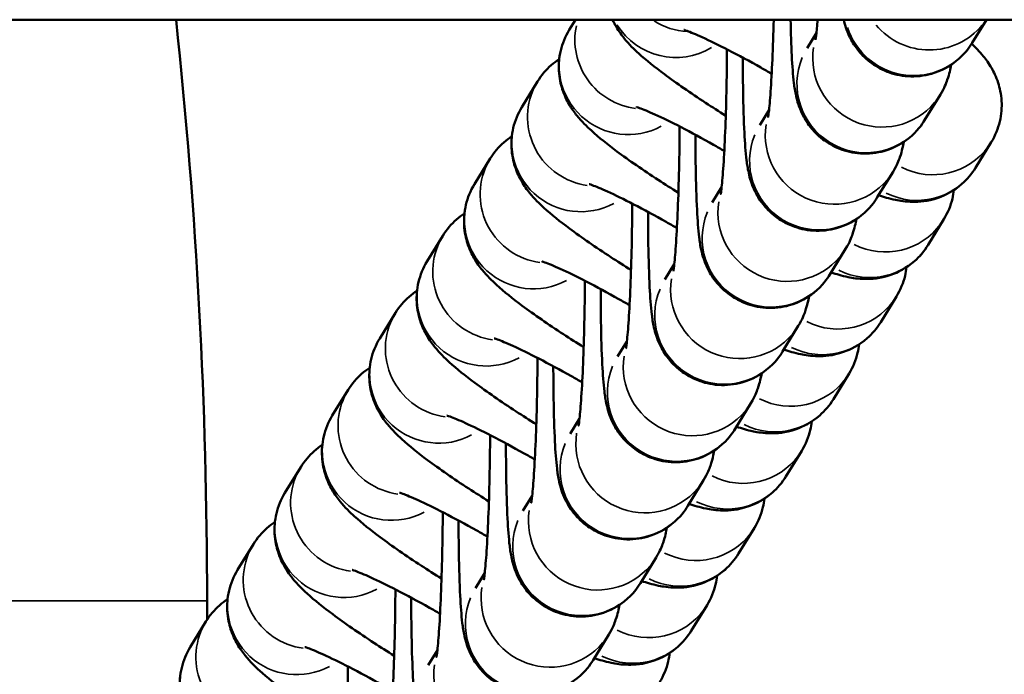
# Model space of a CAD drawing. Units: millimetres. Extents: x -425 to 8153, y 6 to 6154.
# Drawn here: x 2872 to 2915, y 604 to 632 of the extents above; entities that cross this region are included whole.
import ezdxf

# ---------------------------------------------------------------- set-up
doc = ezdxf.new("R2010")
doc.units = ezdxf.units.MM
doc.header["$MEASUREMENT"] = 0
doc.layers.add('Visible (ISO)', color=7, linetype='Continuous', lineweight=50)
doc.layers.add('Visible Narrow (ISO)', color=7, linetype='Continuous', lineweight=35)

msp = doc.modelspace()

# ---------------------------------------------------------------- linework, layer by layer
at = {"layer": 'Visible (ISO)'}
for p, q in [((156.942, 632.317), (3535.016, 632.317)), ((2896.474, 632.317), (2896.202, 631.873)), ((2914.341, 632.317), (2913.718, 631.302)), ((2906.951, 631.745), (2906.544, 631.082)), ((2894.826, 629.632), (2894.142, 628.516)), ((2912.343, 629.06), (2911.658, 627.944)), ((2904.891, 628.387), (2904.484, 627.724)), ((2913.87, 625.87), (2914.554, 626.986)), ((2892.766, 626.274), (2892.082, 625.158)), ((2910.283, 625.702), (2909.598, 624.586)), ((2902.83, 625.03), (2902.423, 624.366)), ((2911.809, 622.512), (2912.494, 623.629)), ((2890.706, 622.916), (2890.021, 621.8)), ((2908.222, 622.345), (2907.538, 621.229)), ((2900.77, 621.672), (2900.363, 621.009)), ((2909.749, 619.155), (2910.434, 620.271)), ((2888.646, 619.559), (2887.961, 618.442)), ((2906.162, 618.987), (2905.477, 617.871)), ((2898.71, 618.314), (2898.303, 617.651)), ((2907.689, 615.797), (2908.374, 616.913)), ((2886.586, 616.201), (2885.901, 615.085)), ((2904.102, 615.629), (2903.417, 614.513)), ((2896.65, 614.957), (2896.243, 614.293)), ((2905.629, 612.439), (2906.314, 613.556)), ((2884.526, 612.843), (2883.841, 611.727)), ((2902.042, 612.272), (2901.357, 611.155)), ((2894.59, 611.599), (2894.183, 610.936)), ((2903.569, 609.082), (2904.254, 610.198)), ((2882.466, 609.486), (2881.781, 608.369)), ((2899.982, 608.914), (2899.297, 607.798)), ((2892.53, 608.241), (2892.123, 607.578)), ((2880.454, 606.204), (2880.454, 607.019)), ((2901.509, 605.724), (2902.194, 606.84)), ((2880.406, 606.128), (2879.721, 605.012)), ((2897.922, 605.556), (2897.237, 604.44)), ((2890.47, 604.883), (2890.063, 604.22))]:
    msp.add_line(p, q, dxfattribs=at)
for points in [[(2879.106, 632.317), (2880.002, 623.918), (2880.454, 615.462), (2880.454, 607.019)], [(2880.454, 607.019), (2880.454, 607.019), (2880.454, 607.019), (2880.454, 607.019)]]:
    msp.add_open_spline(points, degree=3, dxfattribs=at)
for points, knots in [([(2898.09, 632.317), (2898.141, 632.201), (2898.193, 632.104), (2898.373, 631.789), (2898.489, 631.634), (2898.822, 631.223), (2899.017, 631.035), (2899.559, 630.542), (2899.921, 630.253), (2900.864, 629.55), (2901.471, 629.131), (2902.417, 628.513), (2902.711, 628.326), (2903.01, 628.138)], [1.722099, 1.722099, 1.722099, 1.722099, 1.757618, 1.757618, 1.851429, 1.851429, 2.046857, 2.046857, 2.361017, 2.361017, 2.755268, 2.755268, 2.923936, 2.923936, 2.923936, 2.923936]), ([(2905.094, 632.317), (2905.094, 632.313), (2905.094, 632.31), (2905.079, 631.703), (2905.059, 631.118), (2905.013, 630.059), (2904.987, 629.583), (2904.933, 628.813), (2904.905, 628.506), (2904.872, 628.229), (2904.864, 628.168), (2904.854, 628.099), (2904.85, 628.081), (2904.85, 628.081), (2904.85, 628.081), (2904.85, 628.081)], [6.555546, 6.555546, 6.555546, 6.555546, 6.557421, 6.557421, 6.868123, 6.868123, 7.173001, 7.173001, 7.457681, 7.457681, 7.565565, 7.565565, 7.645401, 7.645401, 7.646272, 7.646272, 7.646272, 7.646272]), ([(2911.658, 627.944), (2911.534, 627.743), (2911.362, 627.472), (2910.706, 626.95), (2910.355, 626.732), (2909.579, 626.513), (2909.22, 626.471), (2908.547, 626.516), (2908.235, 626.592), (2907.668, 626.813), (2907.426, 626.964), (2906.982, 627.303), (2906.816, 627.487), (2906.513, 627.871), (2906.419, 628.046), (2906.256, 628.374), (2906.208, 628.507), (2906.119, 628.776), (2906.092, 628.89), (2906.019, 629.218), (2905.996, 629.385), (2905.931, 629.92), (2905.904, 630.298), (2905.857, 631.21), (2905.839, 631.738), (2905.828, 632.317)], [1.570796, 1.570796, 1.570796, 1.570796, 1.617691, 1.617691, 1.646198, 1.646198, 1.66531, 1.66531, 1.682942, 1.682942, 1.702946, 1.702946, 1.729615, 1.729615, 1.768278, 1.768278, 1.81868, 1.81868, 1.88865, 1.88865, 2.042734, 2.042734, 2.356894, 2.356894, 2.678097, 2.678097, 2.678097, 2.678097]), ([(2907.002, 632.317), (2906.982, 632.047), (2906.96, 631.822), (2906.932, 631.586), (2906.924, 631.525), (2906.914, 631.456), (2906.91, 631.439), (2906.91, 631.438), (2906.91, 631.438), (2906.91, 631.438)], [7.2328999, 7.2328999, 7.2328999, 7.2328999, 7.4576806, 7.4576806, 7.565565, 7.565565, 7.6454009, 7.6454009, 7.6462725, 7.6462725, 7.6462725, 7.6462725]), ([(2913.718, 631.302), (2913.594, 631.1), (2913.422, 630.83), (2912.766, 630.307), (2912.415, 630.09), (2911.639, 629.871), (2911.28, 629.829), (2910.607, 629.874), (2910.295, 629.949), (2909.728, 630.171), (2909.486, 630.321), (2909.042, 630.66), (2908.876, 630.845), (2908.573, 631.229), (2908.479, 631.403), (2908.316, 631.732), (2908.268, 631.865), (2908.185, 632.117), (2908.158, 632.223), (2908.137, 632.317)], [1.5707963, 1.5707963, 1.5707963, 1.5707963, 1.6176909, 1.6176909, 1.6461982, 1.6461982, 1.6653097, 1.6653097, 1.6829424, 1.6829424, 1.7029462, 1.7029462, 1.7296154, 1.7296154, 1.768278, 1.768278, 1.8186803, 1.8186803, 1.8811774, 1.8811774, 1.8811774, 1.8811774]), ([(2896.202, 631.873), (2896.027, 631.588), (2895.902, 631.273), (2895.754, 630.65), (2895.738, 630.348), (2895.771, 629.764), (2895.833, 629.506), (2895.99, 629.016), (2896.091, 628.819), (2896.312, 628.431), (2896.429, 628.277), (2896.762, 627.865), (2896.957, 627.678), (2897.499, 627.184), (2897.861, 626.895), (2898.804, 626.193), (2899.411, 625.774), (2900.357, 625.156), (2900.65, 624.968), (2900.95, 624.781)], [1.570796, 1.570796, 1.570796, 1.570796, 1.605616, 1.605616, 1.6436, 1.6436, 1.691935, 1.691935, 1.757618, 1.757618, 1.851429, 1.851429, 2.046857, 2.046857, 2.361017, 2.361017, 2.755268, 2.755268, 2.923936, 2.923936, 2.923936, 2.923936]), ([(2905.006, 629.964), (2904.85, 630.054), (2904.695, 630.143), (2904.046, 630.508), (2903.565, 630.768), (2902.7, 631.215), (2902.312, 631.403), (2901.706, 631.679), (2901.47, 631.776), (2901.273, 631.847), (2901.234, 631.861), (2901.195, 631.873), (2901.186, 631.875), (2901.186, 631.875)], [6.394387, 6.394387, 6.394387, 6.394387, 6.488563, 6.488563, 6.790271, 6.790271, 7.08085, 7.08085, 7.338371, 7.338371, 7.428576, 7.428576, 7.486601, 7.486601, 7.486601, 7.486601]), ([(2914.554, 626.986), (2914.729, 627.271), (2914.854, 627.587), (2915.002, 628.21), (2915.018, 628.512), (2914.986, 629.096), (2914.923, 629.353), (2914.766, 629.844), (2914.665, 630.04), (2914.444, 630.429), (2914.327, 630.583), (2914.033, 630.946), (2913.869, 631.111), (2913.699, 631.271)], [4.712389, 4.712389, 4.712389, 4.712389, 4.7472084, 4.7472084, 4.7851931, 4.7851931, 4.8335281, 4.8335281, 4.8992106, 4.8992106, 4.993022, 4.993022, 5.1544492, 5.1544492, 5.1544492, 5.1544492]), ([(2903.063, 631.027), (2903.063, 630.947), (2903.063, 630.866), (2903.058, 630.176), (2903.048, 629.553), (2903.019, 628.345), (2902.999, 627.76), (2902.953, 626.702), (2902.927, 626.225), (2902.873, 625.455), (2902.845, 625.149), (2902.812, 624.871), (2902.804, 624.81), (2902.793, 624.741), (2902.79, 624.723), (2902.79, 624.723), (2902.79, 624.723), (2902.79, 624.723)], [6.20528, 6.20528, 6.20528, 6.20528, 6.246346, 6.246346, 6.557421, 6.557421, 6.868123, 6.868123, 7.173001, 7.173001, 7.457681, 7.457681, 7.565565, 7.565565, 7.645401, 7.645401, 7.646272, 7.646272, 7.646272, 7.646272]), ([(2895.766, 630.598), (2895.65, 630.522), (2895.532, 630.434), (2895.2, 630.142), (2894.992, 629.902), (2894.826, 629.632)], [7.80333469, 7.80333469, 7.80333469, 7.80333469, 7.82100366, 7.82100366, 7.85398163, 7.85398163, 7.85398163, 7.85398163]), ([(2909.598, 624.586), (2909.474, 624.385), (2909.302, 624.114), (2908.646, 623.592), (2908.295, 623.375), (2907.519, 623.156), (2907.16, 623.113), (2906.487, 623.158), (2906.175, 623.234), (2905.608, 623.456), (2905.365, 623.606), (2904.922, 623.945), (2904.756, 624.129), (2904.453, 624.513), (2904.359, 624.688), (2904.196, 625.016), (2904.148, 625.15), (2904.059, 625.418), (2904.032, 625.533), (2903.959, 625.86), (2903.936, 626.027), (2903.871, 626.562), (2903.844, 626.941), (2903.793, 627.932), (2903.773, 628.565), (2903.755, 629.71), (2903.752, 630.18), (2903.752, 630.664)], [1.570796, 1.570796, 1.570796, 1.570796, 1.617691, 1.617691, 1.646198, 1.646198, 1.66531, 1.66531, 1.682942, 1.682942, 1.702946, 1.702946, 1.729615, 1.729615, 1.768278, 1.768278, 1.81868, 1.81868, 1.88865, 1.88865, 2.042734, 2.042734, 2.356894, 2.356894, 2.733772, 2.733772, 2.973213, 2.973213, 2.973213, 2.973213]), ([(2912.812, 630.357), (2912.795, 630.263), (2912.775, 630.167), (2912.723, 629.954), (2912.694, 629.843), (2912.59, 629.546), (2912.529, 629.364), (2912.343, 629.06)], [7.6328626, 7.6328626, 7.6328626, 7.6328626, 7.7124979, 7.7124979, 7.7832398, 7.7832398, 7.8539816, 7.8539816, 7.8539816, 7.8539816]), ([(2894.142, 628.516), (2893.967, 628.23), (2893.842, 627.915), (2893.694, 627.292), (2893.678, 626.99), (2893.71, 626.406), (2893.773, 626.149), (2893.93, 625.658), (2894.031, 625.462), (2894.252, 625.073), (2894.369, 624.919), (2894.702, 624.507), (2894.897, 624.32), (2895.438, 623.826), (2895.801, 623.538), (2896.744, 622.835), (2897.351, 622.416), (2898.297, 621.798), (2898.59, 621.61), (2898.89, 621.423)], [1.570796, 1.570796, 1.570796, 1.570796, 1.605616, 1.605616, 1.6436, 1.6436, 1.691935, 1.691935, 1.757618, 1.757618, 1.851429, 1.851429, 2.046857, 2.046857, 2.361017, 2.361017, 2.755268, 2.755268, 2.923936, 2.923936, 2.923936, 2.923936]), ([(2902.946, 626.606), (2902.79, 626.696), (2902.635, 626.785), (2901.986, 627.15), (2901.505, 627.411), (2900.64, 627.857), (2900.252, 628.046), (2899.646, 628.321), (2899.41, 628.418), (2899.213, 628.49), (2899.174, 628.503), (2899.134, 628.515), (2899.126, 628.518), (2899.126, 628.518)], [6.394387, 6.394387, 6.394387, 6.394387, 6.488563, 6.488563, 6.790271, 6.790271, 7.08085, 7.08085, 7.338371, 7.338371, 7.428576, 7.428576, 7.486601, 7.486601, 7.486601, 7.486601]), ([(2901.003, 627.669), (2901.003, 627.589), (2901.002, 627.509), (2900.998, 626.818), (2900.988, 626.195), (2900.959, 624.987), (2900.939, 624.403), (2900.893, 623.344), (2900.867, 622.868), (2900.813, 622.097), (2900.785, 621.791), (2900.752, 621.513), (2900.744, 621.452), (2900.733, 621.383), (2900.73, 621.366), (2900.73, 621.365), (2900.73, 621.365), (2900.73, 621.365)], [6.20528, 6.20528, 6.20528, 6.20528, 6.246346, 6.246346, 6.557421, 6.557421, 6.868123, 6.868123, 7.173001, 7.173001, 7.457681, 7.457681, 7.565565, 7.565565, 7.645401, 7.645401, 7.646272, 7.646272, 7.646272, 7.646272]), ([(2907.538, 621.229), (2907.414, 621.027), (2907.241, 620.756), (2906.586, 620.234), (2906.235, 620.017), (2905.458, 619.798), (2905.1, 619.756), (2904.426, 619.8), (2904.115, 619.876), (2903.548, 620.098), (2903.305, 620.248), (2902.861, 620.587), (2902.696, 620.772), (2902.393, 621.155), (2902.299, 621.33), (2902.136, 621.658), (2902.088, 621.792), (2901.999, 622.06), (2901.971, 622.175), (2901.899, 622.502), (2901.876, 622.67), (2901.81, 623.204), (2901.783, 623.583), (2901.732, 624.575), (2901.713, 625.208), (2901.695, 626.352), (2901.692, 626.822), (2901.692, 627.307)], [1.570796, 1.570796, 1.570796, 1.570796, 1.617691, 1.617691, 1.646198, 1.646198, 1.66531, 1.66531, 1.682942, 1.682942, 1.702946, 1.702946, 1.729615, 1.729615, 1.768278, 1.768278, 1.81868, 1.81868, 1.88865, 1.88865, 2.042734, 2.042734, 2.356894, 2.356894, 2.733772, 2.733772, 2.973213, 2.973213, 2.973213, 2.973213]), ([(2893.706, 627.24), (2893.59, 627.165), (2893.472, 627.076), (2893.14, 626.784), (2892.932, 626.544), (2892.766, 626.274)], [7.80333469, 7.80333469, 7.80333469, 7.80333469, 7.82100366, 7.82100366, 7.85398163, 7.85398163, 7.85398163, 7.85398163]), ([(2910.752, 626.999), (2910.735, 626.906), (2910.715, 626.809), (2910.663, 626.597), (2910.634, 626.486), (2910.53, 626.188), (2910.469, 626.006), (2910.283, 625.702)], [7.6328626, 7.6328626, 7.6328626, 7.6328626, 7.7124979, 7.7124979, 7.7832398, 7.7832398, 7.8539816, 7.8539816, 7.8539816, 7.8539816]), ([(2909.653, 624.676), (2909.88, 624.599), (2910.107, 624.53), (2910.589, 624.432), (2910.812, 624.393), (2911.41, 624.388), (2911.75, 624.395), (2912.553, 624.676), (2912.921, 624.854), (2913.496, 625.36), (2913.704, 625.6), (2913.87, 625.87)], [4.2504719, 4.2504719, 4.2504719, 4.2504719, 4.4174241, 4.4174241, 4.5334373, 4.5334373, 4.6246739, 4.6246739, 4.679411, 4.679411, 4.712389, 4.712389, 4.712389, 4.712389]), ([(2892.082, 625.158), (2891.907, 624.873), (2891.781, 624.558), (2891.634, 623.934), (2891.618, 623.632), (2891.65, 623.048), (2891.713, 622.791), (2891.87, 622.3), (2891.97, 622.104), (2892.192, 621.716), (2892.309, 621.561), (2892.642, 621.15), (2892.837, 620.962), (2893.378, 620.468), (2893.741, 620.18), (2894.684, 619.477), (2895.29, 619.058), (2896.237, 618.44), (2896.53, 618.253), (2896.83, 618.065)], [1.570796, 1.570796, 1.570796, 1.570796, 1.605616, 1.605616, 1.6436, 1.6436, 1.691935, 1.691935, 1.757618, 1.757618, 1.851429, 1.851429, 2.046857, 2.046857, 2.361017, 2.361017, 2.755268, 2.755268, 2.923936, 2.923936, 2.923936, 2.923936]), ([(2900.886, 623.248), (2900.73, 623.338), (2900.574, 623.427), (2899.926, 623.793), (2899.445, 624.053), (2898.579, 624.499), (2898.192, 624.688), (2897.585, 624.964), (2897.35, 625.06), (2897.153, 625.132), (2897.113, 625.145), (2897.074, 625.158), (2897.066, 625.16), (2897.066, 625.16)], [6.394387, 6.394387, 6.394387, 6.394387, 6.488563, 6.488563, 6.790271, 6.790271, 7.08085, 7.08085, 7.338371, 7.338371, 7.428576, 7.428576, 7.486601, 7.486601, 7.486601, 7.486601]), ([(2912.494, 623.629), (2912.669, 623.914), (2912.794, 624.229), (2912.896, 624.656), (2912.917, 624.783), (2912.93, 624.904)], [4.71238898, 4.71238898, 4.71238898, 4.71238898, 4.74720841, 4.74720841, 4.76234326, 4.76234326, 4.76234326, 4.76234326]), ([(2898.943, 624.311), (2898.943, 624.231), (2898.942, 624.151), (2898.937, 623.461), (2898.928, 622.837), (2898.899, 621.629), (2898.879, 621.045), (2898.833, 619.986), (2898.807, 619.51), (2898.752, 618.74), (2898.724, 618.433), (2898.692, 618.156), (2898.684, 618.095), (2898.673, 618.026), (2898.67, 618.008), (2898.67, 618.007), (2898.67, 618.007), (2898.67, 618.007)], [6.20528, 6.20528, 6.20528, 6.20528, 6.246346, 6.246346, 6.557421, 6.557421, 6.868123, 6.868123, 7.173001, 7.173001, 7.457681, 7.457681, 7.565565, 7.565565, 7.645401, 7.645401, 7.646272, 7.646272, 7.646272, 7.646272]), ([(2891.646, 623.883), (2891.53, 623.807), (2891.412, 623.719), (2891.08, 623.427), (2890.872, 623.186), (2890.706, 622.916)], [7.80333469, 7.80333469, 7.80333469, 7.80333469, 7.82100366, 7.82100366, 7.85398163, 7.85398163, 7.85398163, 7.85398163]), ([(2905.477, 617.871), (2905.354, 617.67), (2905.181, 617.399), (2904.526, 616.877), (2904.175, 616.659), (2903.398, 616.44), (2903.04, 616.398), (2902.366, 616.443), (2902.055, 616.518), (2901.488, 616.74), (2901.245, 616.89), (2900.801, 617.229), (2900.636, 617.414), (2900.333, 617.798), (2900.238, 617.973), (2900.076, 618.301), (2900.028, 618.434), (2899.939, 618.703), (2899.911, 618.817), (2899.838, 619.145), (2899.816, 619.312), (2899.75, 619.847), (2899.723, 620.225), (2899.672, 621.217), (2899.653, 621.85), (2899.635, 622.994), (2899.632, 623.464), (2899.631, 623.949)], [1.570796, 1.570796, 1.570796, 1.570796, 1.617691, 1.617691, 1.646198, 1.646198, 1.66531, 1.66531, 1.682942, 1.682942, 1.702946, 1.702946, 1.729615, 1.729615, 1.768278, 1.768278, 1.81868, 1.81868, 1.88865, 1.88865, 2.042734, 2.042734, 2.356894, 2.356894, 2.733772, 2.733772, 2.973213, 2.973213, 2.973213, 2.973213]), ([(2908.692, 623.642), (2908.675, 623.548), (2908.655, 623.451), (2908.603, 623.239), (2908.574, 623.128), (2908.47, 622.83), (2908.409, 622.648), (2908.222, 622.345)], [7.6328626, 7.6328626, 7.6328626, 7.6328626, 7.7124979, 7.7124979, 7.7832398, 7.7832398, 7.8539816, 7.8539816, 7.8539816, 7.8539816]), ([(2907.592, 621.318), (2907.82, 621.241), (2908.046, 621.172), (2908.529, 621.074), (2908.752, 621.035), (2909.35, 621.031), (2909.69, 621.037), (2910.493, 621.318), (2910.86, 621.496), (2911.436, 622.002), (2911.644, 622.242), (2911.809, 622.512)], [4.2504719, 4.2504719, 4.2504719, 4.2504719, 4.4174241, 4.4174241, 4.5334373, 4.5334373, 4.6246739, 4.6246739, 4.679411, 4.679411, 4.712389, 4.712389, 4.712389, 4.712389]), ([(2890.021, 621.8), (2889.846, 621.515), (2889.721, 621.2), (2889.574, 620.577), (2889.558, 620.275), (2889.59, 619.691), (2889.653, 619.433), (2889.81, 618.943), (2889.91, 618.746), (2890.132, 618.358), (2890.249, 618.204), (2890.582, 617.792), (2890.777, 617.605), (2891.318, 617.111), (2891.681, 616.822), (2892.624, 616.12), (2893.23, 615.701), (2894.177, 615.082), (2894.47, 614.895), (2894.77, 614.707)], [1.570796, 1.570796, 1.570796, 1.570796, 1.605616, 1.605616, 1.6436, 1.6436, 1.691935, 1.691935, 1.757618, 1.757618, 1.851429, 1.851429, 2.046857, 2.046857, 2.361017, 2.361017, 2.755268, 2.755268, 2.923936, 2.923936, 2.923936, 2.923936]), ([(2898.826, 619.891), (2898.67, 619.981), (2898.514, 620.07), (2897.866, 620.435), (2897.384, 620.695), (2896.519, 621.141), (2896.132, 621.33), (2895.525, 621.606), (2895.29, 621.702), (2895.093, 621.774), (2895.053, 621.787), (2895.014, 621.8), (2895.006, 621.802), (2895.006, 621.802)], [6.394387, 6.394387, 6.394387, 6.394387, 6.488563, 6.488563, 6.790271, 6.790271, 7.08085, 7.08085, 7.338371, 7.338371, 7.428576, 7.428576, 7.486601, 7.486601, 7.486601, 7.486601]), ([(2910.434, 620.271), (2910.609, 620.556), (2910.734, 620.871), (2910.836, 621.299), (2910.857, 621.425), (2910.87, 621.546)], [4.71238898, 4.71238898, 4.71238898, 4.71238898, 4.74720841, 4.74720841, 4.76234326, 4.76234326, 4.76234326, 4.76234326]), ([(2896.883, 620.954), (2896.883, 620.874), (2896.882, 620.793), (2896.877, 620.103), (2896.868, 619.48), (2896.838, 618.272), (2896.819, 617.687), (2896.773, 616.628), (2896.746, 616.152), (2896.692, 615.382), (2896.664, 615.076), (2896.632, 614.798), (2896.623, 614.737), (2896.613, 614.668), (2896.61, 614.65), (2896.61, 614.65), (2896.61, 614.65), (2896.61, 614.65)], [6.20528, 6.20528, 6.20528, 6.20528, 6.246346, 6.246346, 6.557421, 6.557421, 6.868123, 6.868123, 7.173001, 7.173001, 7.457681, 7.457681, 7.565565, 7.565565, 7.645401, 7.645401, 7.646272, 7.646272, 7.646272, 7.646272]), ([(2889.586, 620.525), (2889.47, 620.449), (2889.352, 620.361), (2889.02, 620.069), (2888.812, 619.829), (2888.646, 619.559)], [7.80333469, 7.80333469, 7.80333469, 7.80333469, 7.82100366, 7.82100366, 7.85398163, 7.85398163, 7.85398163, 7.85398163]), ([(2903.417, 614.513), (2903.294, 614.312), (2903.121, 614.041), (2902.466, 613.519), (2902.114, 613.302), (2901.338, 613.082), (2900.98, 613.04), (2900.306, 613.085), (2899.995, 613.161), (2899.428, 613.383), (2899.185, 613.533), (2898.741, 613.872), (2898.575, 614.056), (2898.273, 614.44), (2898.178, 614.615), (2898.015, 614.943), (2897.968, 615.077), (2897.879, 615.345), (2897.851, 615.46), (2897.778, 615.787), (2897.756, 615.954), (2897.69, 616.489), (2897.663, 616.868), (2897.612, 617.859), (2897.593, 618.492), (2897.575, 619.636), (2897.571, 620.107), (2897.571, 620.591)], [1.570796, 1.570796, 1.570796, 1.570796, 1.617691, 1.617691, 1.646198, 1.646198, 1.66531, 1.66531, 1.682942, 1.682942, 1.702946, 1.702946, 1.729615, 1.729615, 1.768278, 1.768278, 1.81868, 1.81868, 1.88865, 1.88865, 2.042734, 2.042734, 2.356894, 2.356894, 2.733772, 2.733772, 2.973213, 2.973213, 2.973213, 2.973213]), ([(2906.632, 620.284), (2906.615, 620.19), (2906.595, 620.093), (2906.543, 619.881), (2906.514, 619.77), (2906.41, 619.473), (2906.349, 619.291), (2906.162, 618.987)], [7.6328626, 7.6328626, 7.6328626, 7.6328626, 7.7124979, 7.7124979, 7.7832398, 7.7832398, 7.8539816, 7.8539816, 7.8539816, 7.8539816]), ([(2905.532, 617.96), (2905.76, 617.884), (2905.986, 617.815), (2906.469, 617.717), (2906.692, 617.677), (2907.29, 617.673), (2907.63, 617.68), (2908.433, 617.96), (2908.8, 618.139), (2909.376, 618.644), (2909.584, 618.885), (2909.749, 619.155)], [4.2504719, 4.2504719, 4.2504719, 4.2504719, 4.4174241, 4.4174241, 4.5334373, 4.5334373, 4.6246739, 4.6246739, 4.679411, 4.679411, 4.712389, 4.712389, 4.712389, 4.712389]), ([(2887.961, 618.442), (2887.786, 618.157), (2887.661, 617.842), (2887.513, 617.219), (2887.498, 616.917), (2887.53, 616.333), (2887.592, 616.075), (2887.75, 615.585), (2887.85, 615.389), (2888.072, 615), (2888.189, 614.846), (2888.522, 614.434), (2888.717, 614.247), (2889.258, 613.753), (2889.621, 613.464), (2890.564, 612.762), (2891.17, 612.343), (2892.117, 611.725), (2892.41, 611.537), (2892.71, 611.35)], [1.570796, 1.570796, 1.570796, 1.570796, 1.605616, 1.605616, 1.6436, 1.6436, 1.691935, 1.691935, 1.757618, 1.757618, 1.851429, 1.851429, 2.046857, 2.046857, 2.361017, 2.361017, 2.755268, 2.755268, 2.923936, 2.923936, 2.923936, 2.923936]), ([(2896.766, 616.533), (2896.61, 616.623), (2896.454, 616.712), (2895.805, 617.077), (2895.324, 617.337), (2894.459, 617.784), (2894.072, 617.972), (2893.465, 618.248), (2893.23, 618.345), (2893.033, 618.417), (2892.993, 618.43), (2892.954, 618.442), (2892.945, 618.445), (2892.945, 618.445)], [6.394387, 6.394387, 6.394387, 6.394387, 6.488563, 6.488563, 6.790271, 6.790271, 7.08085, 7.08085, 7.338371, 7.338371, 7.428576, 7.428576, 7.486601, 7.486601, 7.486601, 7.486601]), ([(2908.374, 616.913), (2908.549, 617.198), (2908.674, 617.513), (2908.775, 617.941), (2908.796, 618.067), (2908.81, 618.188)], [4.71238898, 4.71238898, 4.71238898, 4.71238898, 4.74720841, 4.74720841, 4.76234326, 4.76234326, 4.76234326, 4.76234326]), ([(2894.823, 617.596), (2894.823, 617.516), (2894.822, 617.436), (2894.817, 616.745), (2894.807, 616.122), (2894.778, 614.914), (2894.759, 614.329), (2894.713, 613.271), (2894.686, 612.795), (2894.632, 612.024), (2894.604, 611.718), (2894.572, 611.44), (2894.563, 611.379), (2894.553, 611.31), (2894.55, 611.292), (2894.55, 611.292), (2894.55, 611.292), (2894.55, 611.292)], [6.20528, 6.20528, 6.20528, 6.20528, 6.246346, 6.246346, 6.557421, 6.557421, 6.868123, 6.868123, 7.173001, 7.173001, 7.457681, 7.457681, 7.565565, 7.565565, 7.645401, 7.645401, 7.646272, 7.646272, 7.646272, 7.646272]), ([(2887.526, 617.167), (2887.41, 617.092), (2887.292, 617.003), (2886.96, 616.711), (2886.752, 616.471), (2886.586, 616.201)], [7.80333469, 7.80333469, 7.80333469, 7.80333469, 7.82100366, 7.82100366, 7.85398163, 7.85398163, 7.85398163, 7.85398163]), ([(2901.357, 611.155), (2901.234, 610.954), (2901.061, 610.683), (2900.406, 610.161), (2900.054, 609.944), (2899.278, 609.725), (2898.919, 609.683), (2898.246, 609.727), (2897.935, 609.803), (2897.368, 610.025), (2897.125, 610.175), (2896.681, 610.514), (2896.515, 610.698), (2896.213, 611.082), (2896.118, 611.257), (2895.955, 611.585), (2895.908, 611.719), (2895.819, 611.987), (2895.791, 612.102), (2895.718, 612.429), (2895.695, 612.596), (2895.63, 613.131), (2895.603, 613.51), (2895.552, 614.501), (2895.533, 615.135), (2895.515, 616.279), (2895.511, 616.749), (2895.511, 617.234)], [1.570796, 1.570796, 1.570796, 1.570796, 1.617691, 1.617691, 1.646198, 1.646198, 1.66531, 1.66531, 1.682942, 1.682942, 1.702946, 1.702946, 1.729615, 1.729615, 1.768278, 1.768278, 1.81868, 1.81868, 1.88865, 1.88865, 2.042734, 2.042734, 2.356894, 2.356894, 2.733772, 2.733772, 2.973213, 2.973213, 2.973213, 2.973213]), ([(2904.572, 616.926), (2904.554, 616.833), (2904.535, 616.736), (2904.483, 616.523), (2904.453, 616.412), (2904.35, 616.115), (2904.288, 615.933), (2904.102, 615.629)], [7.6328626, 7.6328626, 7.6328626, 7.6328626, 7.7124979, 7.7124979, 7.7832398, 7.7832398, 7.8539816, 7.8539816, 7.8539816, 7.8539816]), ([(2903.472, 614.603), (2903.7, 614.526), (2903.926, 614.457), (2904.409, 614.359), (2904.631, 614.32), (2905.23, 614.315), (2905.57, 614.322), (2906.373, 614.603), (2906.74, 614.781), (2907.315, 615.287), (2907.523, 615.527), (2907.689, 615.797)], [4.2504719, 4.2504719, 4.2504719, 4.2504719, 4.4174241, 4.4174241, 4.5334373, 4.5334373, 4.6246739, 4.6246739, 4.679411, 4.679411, 4.712389, 4.712389, 4.712389, 4.712389]), ([(2885.901, 615.085), (2885.726, 614.8), (2885.601, 614.485), (2885.453, 613.861), (2885.438, 613.559), (2885.47, 612.975), (2885.532, 612.718), (2885.69, 612.227), (2885.79, 612.031), (2886.012, 611.643), (2886.128, 611.488), (2886.461, 611.076), (2886.657, 610.889), (2887.198, 610.395), (2887.561, 610.107), (2888.503, 609.404), (2889.11, 608.985), (2890.056, 608.367), (2890.35, 608.18), (2890.65, 607.992)], [1.570796, 1.570796, 1.570796, 1.570796, 1.605616, 1.605616, 1.6436, 1.6436, 1.691935, 1.691935, 1.757618, 1.757618, 1.851429, 1.851429, 2.046857, 2.046857, 2.361017, 2.361017, 2.755268, 2.755268, 2.923936, 2.923936, 2.923936, 2.923936]), ([(2894.706, 613.175), (2894.55, 613.265), (2894.394, 613.354), (2893.745, 613.72), (2893.264, 613.98), (2892.399, 614.426), (2892.012, 614.615), (2891.405, 614.891), (2891.169, 614.987), (2890.973, 615.059), (2890.933, 615.072), (2890.894, 615.084), (2890.885, 615.087), (2890.885, 615.087)], [6.394387, 6.394387, 6.394387, 6.394387, 6.488563, 6.488563, 6.790271, 6.790271, 7.08085, 7.08085, 7.338371, 7.338371, 7.428576, 7.428576, 7.486601, 7.486601, 7.486601, 7.486601]), ([(2906.314, 613.556), (2906.489, 613.841), (2906.614, 614.156), (2906.715, 614.583), (2906.736, 614.71), (2906.75, 614.831)], [4.71238898, 4.71238898, 4.71238898, 4.71238898, 4.74720841, 4.74720841, 4.76234326, 4.76234326, 4.76234326, 4.76234326]), ([(2892.763, 614.238), (2892.762, 614.158), (2892.762, 614.078), (2892.757, 613.387), (2892.747, 612.764), (2892.718, 611.556), (2892.699, 610.972), (2892.653, 609.913), (2892.626, 609.437), (2892.572, 608.667), (2892.544, 608.36), (2892.511, 608.082), (2892.503, 608.021), (2892.493, 607.952), (2892.49, 607.935), (2892.489, 607.934), (2892.489, 607.934), (2892.489, 607.934)], [6.20528, 6.20528, 6.20528, 6.20528, 6.246346, 6.246346, 6.557421, 6.557421, 6.868123, 6.868123, 7.173001, 7.173001, 7.457681, 7.457681, 7.565565, 7.565565, 7.645401, 7.645401, 7.646272, 7.646272, 7.646272, 7.646272]), ([(2885.465, 613.81), (2885.35, 613.734), (2885.232, 613.646), (2884.9, 613.353), (2884.692, 613.113), (2884.526, 612.843)], [7.80333469, 7.80333469, 7.80333469, 7.80333469, 7.82100366, 7.82100366, 7.85398163, 7.85398163, 7.85398163, 7.85398163]), ([(2899.297, 607.798), (2899.173, 607.596), (2899.001, 607.326), (2898.346, 606.804), (2897.994, 606.586), (2897.218, 606.367), (2896.859, 606.325), (2896.186, 606.37), (2895.874, 606.445), (2895.308, 606.667), (2895.065, 606.817), (2894.621, 607.156), (2894.455, 607.341), (2894.152, 607.725), (2894.058, 607.9), (2893.895, 608.228), (2893.847, 608.361), (2893.759, 608.63), (2893.731, 608.744), (2893.658, 609.071), (2893.635, 609.239), (2893.57, 609.774), (2893.543, 610.152), (2893.492, 611.144), (2893.473, 611.777), (2893.455, 612.921), (2893.451, 613.391), (2893.451, 613.876)], [1.570796, 1.570796, 1.570796, 1.570796, 1.617691, 1.617691, 1.646198, 1.646198, 1.66531, 1.66531, 1.682942, 1.682942, 1.702946, 1.702946, 1.729615, 1.729615, 1.768278, 1.768278, 1.81868, 1.81868, 1.88865, 1.88865, 2.042734, 2.042734, 2.356894, 2.356894, 2.733772, 2.733772, 2.973213, 2.973213, 2.973213, 2.973213]), ([(2902.511, 613.569), (2902.494, 613.475), (2902.475, 613.378), (2902.423, 613.166), (2902.393, 613.055), (2902.289, 612.757), (2902.228, 612.575), (2902.042, 612.272)], [7.6328626, 7.6328626, 7.6328626, 7.6328626, 7.7124979, 7.7124979, 7.7832398, 7.7832398, 7.8539816, 7.8539816, 7.8539816, 7.8539816]), ([(2901.412, 611.245), (2901.64, 611.168), (2901.866, 611.099), (2902.349, 611.001), (2902.571, 610.962), (2903.169, 610.958), (2903.51, 610.964), (2904.313, 611.245), (2904.68, 611.423), (2905.255, 611.929), (2905.463, 612.169), (2905.629, 612.439)], [4.2504719, 4.2504719, 4.2504719, 4.2504719, 4.4174241, 4.4174241, 4.5334373, 4.5334373, 4.6246739, 4.6246739, 4.679411, 4.679411, 4.712389, 4.712389, 4.712389, 4.712389]), ([(2883.841, 611.727), (2883.666, 611.442), (2883.541, 611.127), (2883.393, 610.504), (2883.378, 610.202), (2883.41, 609.617), (2883.472, 609.36), (2883.629, 608.87), (2883.73, 608.673), (2883.952, 608.285), (2884.068, 608.13), (2884.401, 607.719), (2884.596, 607.531), (2885.138, 607.038), (2885.501, 606.749), (2886.443, 606.046), (2887.05, 605.627), (2887.996, 605.009), (2888.29, 604.822), (2888.59, 604.634)], [1.570796, 1.570796, 1.570796, 1.570796, 1.605616, 1.605616, 1.6436, 1.6436, 1.691935, 1.691935, 1.757618, 1.757618, 1.851429, 1.851429, 2.046857, 2.046857, 2.361017, 2.361017, 2.755268, 2.755268, 2.923936, 2.923936, 2.923936, 2.923936]), ([(2892.646, 609.818), (2892.489, 609.908), (2892.334, 609.996), (2891.685, 610.362), (2891.204, 610.622), (2890.339, 611.068), (2889.951, 611.257), (2889.345, 611.533), (2889.109, 611.629), (2888.913, 611.701), (2888.873, 611.714), (2888.834, 611.727), (2888.825, 611.729), (2888.825, 611.729)], [6.394387, 6.394387, 6.394387, 6.394387, 6.488563, 6.488563, 6.790271, 6.790271, 7.08085, 7.08085, 7.338371, 7.338371, 7.428576, 7.428576, 7.486601, 7.486601, 7.486601, 7.486601]), ([(2904.254, 610.198), (2904.429, 610.483), (2904.554, 610.798), (2904.655, 611.226), (2904.676, 611.352), (2904.689, 611.473)], [4.71238898, 4.71238898, 4.71238898, 4.71238898, 4.74720841, 4.74720841, 4.76234326, 4.76234326, 4.76234326, 4.76234326]), ([(2890.703, 610.881), (2890.702, 610.801), (2890.702, 610.72), (2890.697, 610.03), (2890.687, 609.406), (2890.658, 608.199), (2890.638, 607.614), (2890.592, 606.555), (2890.566, 606.079), (2890.512, 605.309), (2890.484, 605.002), (2890.451, 604.725), (2890.443, 604.664), (2890.433, 604.595), (2890.429, 604.577), (2890.429, 604.577), (2890.429, 604.577), (2890.429, 604.577)], [6.20528, 6.20528, 6.20528, 6.20528, 6.246346, 6.246346, 6.557421, 6.557421, 6.868123, 6.868123, 7.173001, 7.173001, 7.457681, 7.457681, 7.565565, 7.565565, 7.645401, 7.645401, 7.646272, 7.646272, 7.646272, 7.646272]), ([(2883.405, 610.452), (2883.29, 610.376), (2883.172, 610.288), (2882.839, 609.996), (2882.631, 609.756), (2882.466, 609.486)], [7.80333469, 7.80333469, 7.80333469, 7.80333469, 7.82100366, 7.82100366, 7.85398163, 7.85398163, 7.85398163, 7.85398163]), ([(2897.237, 604.44), (2897.113, 604.239), (2896.941, 603.968), (2896.285, 603.446), (2895.934, 603.228), (2895.158, 603.009), (2894.799, 602.967), (2894.126, 603.012), (2893.814, 603.088), (2893.247, 603.309), (2893.005, 603.46), (2892.561, 603.799), (2892.395, 603.983), (2892.092, 604.367), (2891.998, 604.542), (2891.835, 604.87), (2891.787, 605.004), (2891.698, 605.272), (2891.671, 605.386), (2891.598, 605.714), (2891.575, 605.881), (2891.51, 606.416), (2891.483, 606.794), (2891.432, 607.786), (2891.413, 608.419), (2891.395, 609.563), (2891.391, 610.034), (2891.391, 610.518)], [1.570796, 1.570796, 1.570796, 1.570796, 1.617691, 1.617691, 1.646198, 1.646198, 1.66531, 1.66531, 1.682942, 1.682942, 1.702946, 1.702946, 1.729615, 1.729615, 1.768278, 1.768278, 1.81868, 1.81868, 1.88865, 1.88865, 2.042734, 2.042734, 2.356894, 2.356894, 2.733772, 2.733772, 2.973213, 2.973213, 2.973213, 2.973213]), ([(2900.451, 610.211), (2900.434, 610.117), (2900.415, 610.02), (2900.363, 609.808), (2900.333, 609.697), (2900.229, 609.4), (2900.168, 609.218), (2899.982, 608.914)], [7.6328626, 7.6328626, 7.6328626, 7.6328626, 7.7124979, 7.7124979, 7.7832398, 7.7832398, 7.8539816, 7.8539816, 7.8539816, 7.8539816]), ([(2899.352, 607.887), (2899.579, 607.81), (2899.806, 607.741), (2900.289, 607.644), (2900.511, 607.604), (2901.109, 607.6), (2901.45, 607.607), (2902.253, 607.887), (2902.62, 608.065), (2903.195, 608.571), (2903.403, 608.812), (2903.569, 609.082)], [4.2504719, 4.2504719, 4.2504719, 4.2504719, 4.4174241, 4.4174241, 4.5334373, 4.5334373, 4.6246739, 4.6246739, 4.679411, 4.679411, 4.712389, 4.712389, 4.712389, 4.712389]), ([(2881.781, 608.369), (2881.606, 608.084), (2881.481, 607.769), (2881.333, 607.146), (2881.317, 606.844), (2881.35, 606.26), (2881.412, 606.002), (2881.569, 605.512), (2881.67, 605.315), (2881.892, 604.927), (2882.008, 604.773), (2882.341, 604.361), (2882.536, 604.174), (2883.078, 603.68), (2883.44, 603.391), (2884.383, 602.689), (2884.99, 602.27), (2885.936, 601.652), (2886.23, 601.464), (2886.529, 601.277)], [1.570796, 1.570796, 1.570796, 1.570796, 1.605616, 1.605616, 1.6436, 1.6436, 1.691935, 1.691935, 1.757618, 1.757618, 1.851429, 1.851429, 2.046857, 2.046857, 2.361017, 2.361017, 2.755268, 2.755268, 2.923936, 2.923936, 2.923936, 2.923936]), ([(2890.585, 606.46), (2890.429, 606.55), (2890.274, 606.639), (2889.625, 607.004), (2889.144, 607.264), (2888.279, 607.711), (2887.891, 607.899), (2887.285, 608.175), (2887.049, 608.272), (2886.852, 608.343), (2886.813, 608.357), (2886.774, 608.369), (2886.765, 608.371), (2886.765, 608.371)], [6.394387, 6.394387, 6.394387, 6.394387, 6.488563, 6.488563, 6.790271, 6.790271, 7.08085, 7.08085, 7.338371, 7.338371, 7.428576, 7.428576, 7.486601, 7.486601, 7.486601, 7.486601]), ([(2902.194, 606.84), (2902.369, 607.125), (2902.494, 607.44), (2902.595, 607.868), (2902.616, 607.994), (2902.629, 608.115)], [4.71238898, 4.71238898, 4.71238898, 4.71238898, 4.74720841, 4.74720841, 4.76234326, 4.76234326, 4.76234326, 4.76234326]), ([(2888.643, 607.523), (2888.642, 607.443), (2888.642, 607.363), (2888.637, 606.672), (2888.627, 606.049), (2888.598, 604.841), (2888.578, 604.256), (2888.532, 603.198), (2888.506, 602.721), (2888.452, 601.951), (2888.424, 601.645), (2888.391, 601.367), (2888.383, 601.306), (2888.373, 601.237), (2888.369, 601.219), (2888.369, 601.219), (2888.369, 601.219), (2888.369, 601.219)], [6.20528, 6.20528, 6.20528, 6.20528, 6.246346, 6.246346, 6.557421, 6.557421, 6.868123, 6.868123, 7.173001, 7.173001, 7.457681, 7.457681, 7.565565, 7.565565, 7.645401, 7.645401, 7.646272, 7.646272, 7.646272, 7.646272]), ([(2895.177, 601.082), (2895.053, 600.881), (2894.881, 600.61), (2894.225, 600.088), (2893.874, 599.871), (2893.098, 599.652), (2892.739, 599.609), (2892.066, 599.654), (2891.754, 599.73), (2891.187, 599.952), (2890.944, 600.102), (2890.501, 600.441), (2890.335, 600.625), (2890.032, 601.009), (2889.938, 601.184), (2889.775, 601.512), (2889.727, 601.646), (2889.638, 601.914), (2889.611, 602.029), (2889.538, 602.356), (2889.515, 602.523), (2889.45, 603.058), (2889.423, 603.437), (2889.372, 604.428), (2889.353, 605.062), (2889.335, 606.206), (2889.331, 606.676), (2889.331, 607.16)], [1.570796, 1.570796, 1.570796, 1.570796, 1.617691, 1.617691, 1.646198, 1.646198, 1.66531, 1.66531, 1.682942, 1.682942, 1.702946, 1.702946, 1.729615, 1.729615, 1.768278, 1.768278, 1.81868, 1.81868, 1.88865, 1.88865, 2.042734, 2.042734, 2.356894, 2.356894, 2.733772, 2.733772, 2.973213, 2.973213, 2.973213, 2.973213]), ([(2881.345, 607.094), (2881.229, 607.018), (2881.111, 606.93), (2880.779, 606.638), (2880.571, 606.398), (2880.406, 606.128)], [7.80333469, 7.80333469, 7.80333469, 7.80333469, 7.82100366, 7.82100366, 7.85398163, 7.85398163, 7.85398163, 7.85398163]), ([(2898.391, 606.853), (2898.374, 606.759), (2898.354, 606.663), (2898.302, 606.45), (2898.273, 606.339), (2898.169, 606.042), (2898.108, 605.86), (2897.922, 605.556)], [7.6328626, 7.6328626, 7.6328626, 7.6328626, 7.7124979, 7.7124979, 7.7832398, 7.7832398, 7.8539816, 7.8539816, 7.8539816, 7.8539816]), ([(2897.292, 604.529), (2897.519, 604.453), (2897.746, 604.384), (2898.229, 604.286), (2898.451, 604.246), (2899.049, 604.242), (2899.39, 604.249), (2900.192, 604.529), (2900.56, 604.708), (2901.135, 605.214), (2901.343, 605.454), (2901.509, 605.724)], [4.2504719, 4.2504719, 4.2504719, 4.2504719, 4.4174241, 4.4174241, 4.5334373, 4.5334373, 4.6246739, 4.6246739, 4.679411, 4.679411, 4.712389, 4.712389, 4.712389, 4.712389]), ([(2879.721, 605.012), (2879.546, 604.726), (2879.421, 604.411), (2879.273, 603.788), (2879.257, 603.486), (2879.29, 602.902), (2879.352, 602.645), (2879.509, 602.154), (2879.61, 601.958), (2879.831, 601.569), (2879.948, 601.415), (2880.281, 601.003), (2880.476, 600.816), (2881.017, 600.322), (2881.38, 600.034), (2882.323, 599.331), (2882.93, 598.912), (2883.876, 598.294), (2884.169, 598.106), (2884.469, 597.919)], [1.570796, 1.570796, 1.570796, 1.570796, 1.605616, 1.605616, 1.6436, 1.6436, 1.691935, 1.691935, 1.757618, 1.757618, 1.851429, 1.851429, 2.046857, 2.046857, 2.361017, 2.361017, 2.755268, 2.755268, 2.923936, 2.923936, 2.923936, 2.923936]), ([(2888.525, 603.102), (2888.369, 603.192), (2888.214, 603.281), (2887.565, 603.646), (2887.084, 603.907), (2886.219, 604.353), (2885.831, 604.542), (2885.225, 604.817), (2884.989, 604.914), (2884.792, 604.986), (2884.753, 604.999), (2884.714, 605.011), (2884.705, 605.014), (2884.705, 605.014)], [6.394387, 6.394387, 6.394387, 6.394387, 6.488563, 6.488563, 6.790271, 6.790271, 7.08085, 7.08085, 7.338371, 7.338371, 7.428576, 7.428576, 7.486601, 7.486601, 7.486601, 7.486601]), ([(2900.133, 603.482), (2900.308, 603.768), (2900.434, 604.083), (2900.535, 604.51), (2900.556, 604.637), (2900.569, 604.758)], [4.71238898, 4.71238898, 4.71238898, 4.71238898, 4.74720841, 4.74720841, 4.76234326, 4.76234326, 4.76234326, 4.76234326]), ([(2886.582, 604.165), (2886.582, 604.085), (2886.582, 604.005), (2886.577, 603.314), (2886.567, 602.691), (2886.538, 601.483), (2886.518, 600.899), (2886.472, 599.84), (2886.446, 599.364), (2886.392, 598.593), (2886.364, 598.287), (2886.331, 598.009), (2886.323, 597.948), (2886.312, 597.879), (2886.309, 597.862), (2886.309, 597.861), (2886.309, 597.861), (2886.309, 597.861)], [6.20528, 6.20528, 6.20528, 6.20528, 6.246346, 6.246346, 6.557421, 6.557421, 6.868123, 6.868123, 7.173001, 7.173001, 7.457681, 7.457681, 7.565565, 7.565565, 7.645401, 7.645401, 7.646272, 7.646272, 7.646272, 7.646272])]:
    msp.add_open_spline(points, degree=3, knots=knots, dxfattribs=at)
at = {"layer": 'Visible Narrow (ISO)'}
msp.add_line((2866.525, 607.019), (2880.415, 607.019), dxfattribs=at)
for centre, major_axis, start_param, end_param in [((2899.444, 631.421), (-2.557, 1.569), 0.340259, 1.998803), ((2900.819, 633.662), (2.557, -1.569), 4.248385, 5.813094), ((2901.504, 634.778), (-2.557, 1.569), 1.549479, 2.062446), ((2911.846, 633.987), (2.557, -1.569), 4.385293, 6.145225), ((2911.161, 632.871), (2.557, -1.569), 4.000944, 6.163067), ((2898.759, 630.304), (-2.557, 1.569), 0.137921, 2.620508), ((2909.786, 630.629), (2.557, -1.569), 3.534002, 6.138491), ((2909.101, 629.513), (-2.557, 1.569), 0.15708, 2.984513), ((2897.384, 628.063), (-2.557, 1.569), 0.104547, 1.986397), ((2896.699, 626.947), (-2.557, 1.569), 0.137921, 2.620508), ((2907.725, 627.271), (2.557, -1.569), 3.534002, 6.138491), ((2907.041, 626.155), (-2.557, 1.569), 0.15708, 2.984513), ((2911.997, 628.555), (2.557, -1.569), 4.794524, 6.204835), ((2895.323, 624.705), (-2.557, 1.569), 0.104547, 1.986397), ((2911.312, 627.439), (2.557, -1.569), 4.80051, 6.20515), ((2894.639, 623.589), (-2.557, 1.569), 0.137921, 2.620508), ((2905.665, 623.914), (2.557, -1.569), 3.534002, 6.138491), ((2904.98, 622.797), (-2.557, 1.569), 0.15708, 2.984513), ((2909.937, 625.198), (2.557, -1.569), 4.794524, 6.204835), ((2893.263, 621.347), (-2.557, 1.569), 0.104547, 1.986397), ((2909.252, 624.081), (2.557, -1.569), 4.80051, 6.20515), ((2892.578, 620.231), (-2.557, 1.569), 0.137921, 2.620508), ((2903.605, 620.556), (2.557, -1.569), 3.534002, 6.138491), ((2902.92, 619.44), (-2.557, 1.569), 0.15708, 2.984513), ((2907.877, 621.84), (2.557, -1.569), 4.794524, 6.204835), ((2891.203, 617.99), (-2.557, 1.569), 0.104547, 1.986397), ((2907.192, 620.724), (2.557, -1.569), 4.80051, 6.20515), ((2890.518, 616.874), (-2.557, 1.569), 0.137921, 2.620508), ((2901.545, 617.198), (2.557, -1.569), 3.534002, 6.138491), ((2900.86, 616.082), (-2.557, 1.569), 0.15708, 2.984513), ((2905.817, 618.482), (2.557, -1.569), 4.794524, 6.204835), ((2889.143, 614.632), (-2.557, 1.569), 0.104547, 1.986397), ((2905.132, 617.366), (2.557, -1.569), 4.80051, 6.20515), ((2888.458, 613.516), (-2.557, 1.569), 0.137921, 2.620508), ((2899.485, 613.841), (2.557, -1.569), 3.534002, 6.138491), ((2898.8, 612.724), (-2.557, 1.569), 0.15708, 2.984513), ((2903.757, 615.124), (2.557, -1.569), 4.794524, 6.204835), ((2887.083, 611.274), (-2.557, 1.569), 0.104547, 1.986397), ((2903.072, 614.008), (2.557, -1.569), 4.80051, 6.20515), ((2886.398, 610.158), (-2.557, 1.569), 0.137921, 2.620508), ((2897.425, 610.483), (2.557, -1.569), 3.534002, 6.138491), ((2896.74, 609.367), (-2.557, 1.569), 0.15708, 2.984513), ((2901.697, 611.767), (2.557, -1.569), 4.794524, 6.204835), ((2885.023, 607.917), (-2.557, 1.569), 0.104547, 1.986397), ((2901.012, 610.65), (2.557, -1.569), 4.80051, 6.20515), ((2884.338, 606.8), (-2.557, 1.569), 0.137921, 2.620508), ((2895.365, 607.125), (2.557, -1.569), 3.534002, 6.138491), ((2894.68, 606.009), (-2.557, 1.569), 0.15708, 2.984513), ((2899.637, 608.409), (2.557, -1.569), 4.794524, 6.204835), ((2882.963, 604.559), (-2.557, 1.569), 0.104547, 1.986397), ((2898.952, 607.293), (2.557, -1.569), 4.80051, 6.20515), ((2882.278, 603.443), (-2.557, 1.569), 0.137921, 2.620508), ((2893.305, 603.767), (2.557, -1.569), 3.534002, 6.138491)]:
    msp.add_ellipse(centre, major_axis=major_axis, ratio=0.994316, start_param=start_param, end_param=end_param, dxfattribs=at)

doc.saveas('drawing.dxf')
